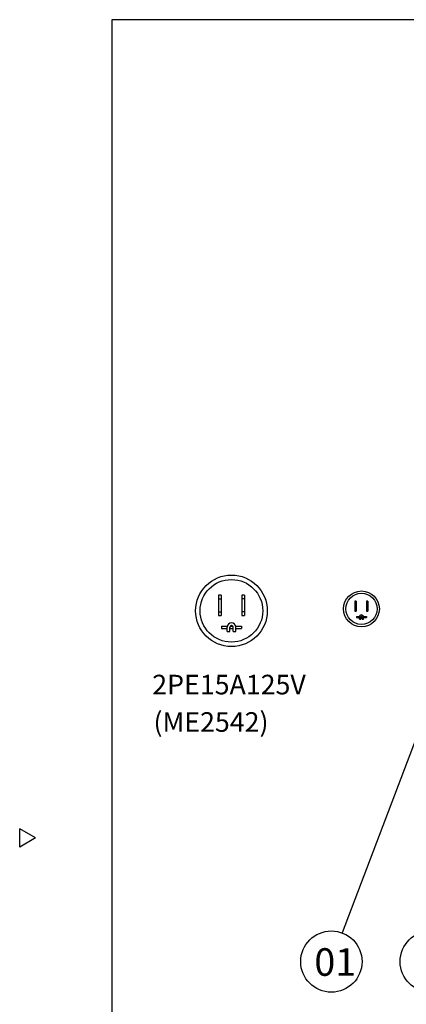
# Model space of a CAD drawing. Extents: x -431 to -26, y -45 to 236.
# Drawn here: x -431 to -368, y 69 to 230 of the extents above; entities that cross this region are included whole.
import ezdxf

# ---------------------------------------------------------------- set-up
doc = ezdxf.new("R2010")
doc.units = 0
doc.header["$LTSCALE"] = 6.750431
doc.header["$MEASUREMENT"] = 0
doc.layers.get('0').update_dxf_attribs({"linetype": 'CONTINUOUS'})
doc.styles.add('高3.2', font='txt.shx', dxfattribs={"height": 3.2, "bigfont": 'bigfont.shx'})
doc.styles.add('高4.5', font='txt.shx', dxfattribs={"height": 4.5, "bigfont": 'bigfont.shx'})

msp = doc.modelspace()

# ---------------------------------------------------------------- linework, layer by layer
at = {"color": 3}
for p, q in [((-415.7175, 229.76411), (-415.7175, -44.291251)), ((-245.61481, 229.76411), (-415.7175, 229.76411)), ((-428.119424, 96.208749), (-430.7175, 97.708749)), ((-430.7175, 94.708749), (-430.7175, 97.708749)), ((-428.119424, 96.208749), (-430.7175, 94.708749))]:
    msp.add_line(p, q, dxfattribs=at)
for p, q in [((-397.885753, 135.812688), (-398.292137, 135.812688)), ((-398.292137, 135.812688), (-398.292137, 132.510668)), ((-398.292137, 135.203113), (-397.885753, 135.203113)), ((-397.885753, 135.812688), (-397.885753, 132.510668)), ((-394.075753, 135.812688), (-394.482137, 135.812688)), ((-394.482137, 135.812688), (-394.482137, 132.510668)), ((-394.075753, 135.203113), (-394.482137, 135.203113)), ((-394.075753, 135.812688), (-394.075753, 132.510668)), ((-375.837265, 134.859739), (-376.040457, 134.859739)), ((-376.040457, 134.859739), (-376.040457, 133.208729)), ((-376.040457, 134.554952), (-375.837265, 134.554952)), ((-376.040457, 133.513543), (-375.837265, 133.513543)), ((-375.837265, 134.859739), (-375.837265, 133.208729)), ((-373.932265, 134.859739), (-374.135457, 134.859739)), ((-374.135457, 134.859739), (-374.135457, 133.208729)), ((-373.932265, 134.554952), (-374.135457, 134.554952)), ((-373.932265, 133.513543), (-374.135457, 133.513543)), ((-373.932265, 134.859739), (-373.932265, 133.208729)), ((-398.292137, 133.120294), (-397.885753, 133.120294)), ((-398.292137, 132.510668), (-397.885753, 132.510668)), ((-394.075753, 133.120294), (-394.482137, 133.120294)), ((-394.482137, 132.510668), (-394.075753, 132.510668)), ((-376.040457, 133.208729), (-375.837265, 133.208729)), ((-375.811866, 132.345138), (-375.316547, 132.345138)), ((-375.811866, 132.345138), (-375.811866, 132.154633)), ((-375.811866, 132.154633), (-375.32926, 132.154633)), ((-375.32926, 131.900644), (-375.32926, 132.256255)), ((-375.32926, 131.900644), (-375.113356, 131.900644)), ((-375.113356, 131.900644), (-375.113356, 132.256229)), ((-375.113356, 132.154633), (-374.986361, 132.154633)), ((-375.075244, 132.345138), (-374.986361, 132.345138)), ((-374.986361, 132.345138), (-374.884765, 132.345138)), ((-374.986361, 132.154633), (-374.846654, 132.154633)), ((-374.846654, 131.900644), (-374.846654, 132.256229)), ((-374.846654, 131.900644), (-374.643462, 131.900644)), ((-374.745058, 132.497532), (-374.719659, 132.472133)), ((-374.656149, 132.345138), (-374.160856, 132.345138)), ((-374.643462, 131.900644), (-374.643462, 132.256255)), ((-374.643462, 132.154633), (-374.160856, 132.154633)), ((-374.160856, 132.345138), (-374.160856, 132.154633)), ((-374.135457, 133.208729), (-373.932265, 133.208729)), ((-397.834955, 130.783486), (-396.844318, 130.783486)), ((-397.834955, 130.783486), (-397.834955, 130.402476)), ((-397.834955, 130.402476), (-396.869743, 130.402476)), ((-396.869743, 129.894496), (-396.869743, 130.605719)), ((-396.437935, 129.894496), (-396.437935, 130.605668)), ((-396.437935, 130.402476), (-396.183945, 130.402476)), ((-396.361712, 130.783486), (-396.183945, 130.783486)), ((-396.183945, 130.783486), (-395.980753, 130.783486)), ((-396.183945, 130.402476), (-395.904531, 130.402476)), ((-395.904531, 129.894496), (-395.904531, 130.605668)), ((-395.701339, 131.088274), (-395.650541, 131.037476)), ((-395.52352, 130.783486), (-394.532935, 130.783486)), ((-395.498147, 129.894496), (-395.498147, 130.605719)), ((-395.498147, 130.402476), (-394.532935, 130.402476)), ((-394.532935, 130.783486), (-394.532935, 130.402476)), ((-359.060563, 131.037027), (-378.124183, 80.688875)), ((-396.869743, 129.894496), (-396.437935, 129.894496)), ((-395.904531, 129.894496), (-395.498147, 129.894496))]:
    msp.add_line(p, q)
for centre, radius in [((-396.183945, 133.272688), 5.842076), ((-396.183945, 133.272688), 5.105425), ((-374.986361, 133.589739), 2.921038), ((-374.986361, 133.589739), 2.552712)]:
    msp.add_circle(centre, radius, dxfattribs=at)
for centre in [(-379.894697, 76.012843), (-363.682409, 76.012843)]:
    msp.add_circle(centre, 5)
for centre, radius in [((-374.986361, 132.256255), 0.342899), ((-374.980005, 132.249899), 0.133351), ((-396.183945, 130.605719), 0.685798), ((-396.171233, 130.593007), 0.266702)]:
    msp.add_arc(centre, radius, 0, 180)

# ---------------------------------------------------------------- texts
at = {"color": 4}
for s, height, style, p in [('2PE15A125V', 3.2, '高3.2', (-409.101235, 119.630641)), ('(ME2542)', 3.2, '高3.2', (-408.897644, 113.522901)), ('01', 4.5, '高4.5', (-382.664417, 73.691046))]:
    msp.add_text(s, height=height, dxfattribs=dict(at, style=style)).set_placement(p)

doc.saveas('drawing.dxf')
